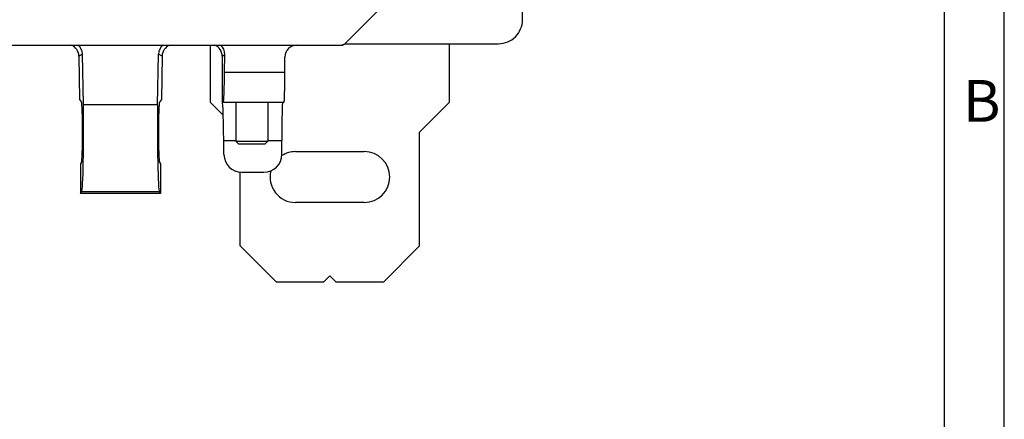
# Model space of a CAD drawing. Units: millimetres. Extents: x -3 to 844, y 0 to 594.
# Drawn here: x 759 to 841, y 445 to 478 of the extents above; entities that cross this region are included whole.
import ezdxf

# ---------------------------------------------------------------- set-up
doc = ezdxf.new("R2010")
doc.units = ezdxf.units.MM
doc.header["$LTSCALE"] = 46.255
for name, color, linetype in [('AUSSENLASCHEDXF_CONTINUOUS_LINE', 7, 'CONTINUOUS'), ('DIN1481_SPANDXF_CONTINUOUS_LINE', 7, 'CONTINUOUS'), ('FORMDICHTUNGDXF_CONTINUOUS_LINE', 7, 'CONTINUOUS'), ('KASTEN-GEFRADXF_CONTINUOUS_LINE', 7, 'CONTINUOUS'), ('M-RAPIDBOX-HT_DXF_FORMAT', 7, 'CONTINUOUS')]:
    doc.layers.add(name, color=color, linetype=linetype)
doc.styles.add('TEXTSTYLE_2', font='txt', dxfattribs={"width": 0.785714})

msp = doc.modelspace()

# ---------------------------------------------------------------- linework, layer by layer
at = {"layer": 'AUSSENLASCHEDXF_CONTINUOUS_LINE', "color": 7, "linetype": 'CONTINUOUS'}
for p, q in [((774.62442, 476.05721), (774.62442, 471.28221)), ((794.62442, 471.28221), (794.62442, 476.17513)), ((774.62442, 471.28221), (775.7116, 470.19503)), ((792.12442, 468.78221), (794.62442, 471.28221)), ((792.12442, 459.28221), (792.12442, 468.78221)), ((781.74942, 467.15721), (787.49942, 467.15721)), ((777.12442, 459.28221), (777.12442, 465.43957)), ((787.49942, 462.90721), (781.74942, 462.90721)), ((777.12442, 459.28221), (780.12442, 456.28221)), ((789.12442, 456.28221), (792.12442, 459.28221)), ((784.12442, 456.28221), (784.62442, 456.78221)), ((784.62442, 456.78221), (785.12442, 456.28221)), ((780.12442, 456.28221), (784.12442, 456.28221)), ((785.12442, 456.28221), (789.12442, 456.28221))]:
    msp.add_line(p, q, dxfattribs=at)
for centre, start, end in [((781.74942, 465.03221), 90, 122.4436899), ((787.49942, 465.03221), 270, 90), ((781.74942, 465.03221), 165.9245893, 270)]:
    msp.add_arc(centre, 2.125, start, end, dxfattribs=at)
at = {"layer": 'DIN1481_SPANDXF_CONTINUOUS_LINE', "color": 7, "linetype": 'CONTINUOUS'}
for p, q in [((776.77442, 471.28221), (776.77442, 468.03221)), ((779.42842, 471.28221), (779.42842, 468.03221)), ((776.77442, 468.03221), (779.42842, 468.03221)), ((777.02442, 467.78221), (776.77442, 468.03221)), ((779.18694, 467.78221), (777.02442, 467.78221)), ((779.42842, 468.03221), (779.18694, 467.78221))]:
    msp.add_line(p, q, dxfattribs=at)
at = {"layer": 'FORMDICHTUNGDXF_CONTINUOUS_LINE', "color": 7, "linetype": 'CONTINUOUS'}
for p, q in [((785.89562, 476.20366), (810.37798, 500.68602)), ((628.70678, 476.05721), (785.54207, 476.05721))]:
    msp.add_line(p, q, dxfattribs=at)
msp.add_arc((785.54207, 476.55721), 0.5, 270, 315, dxfattribs=at)
at = {"layer": 'KASTEN-GEFRADXF_CONTINUOUS_LINE', "color": 7, "linetype": 'CONTINUOUS'}
for p, q in [((800.72442, 478.17788), (800.72442, 485.40193)), ((785.54207, 476.05721), (785.69388, 476.05721)), ((785.69388, 476.05721), (785.7954, 476.12622)), ((785.73101, 476.09434), (785.69388, 476.05721)), ((785.84961, 476.16308), (785.86734, 476.17513)), ((785.86734, 476.17513), (785.89574, 476.20353)), ((785.86734, 476.17513), (798.72442, 476.17513)), ((763.64281, 475.14342), (763.71013, 471.51815)), ((764.02057, 471.05558), (763.945, 475.29447)), ((770.22828, 471.05558), (770.30385, 475.29447)), ((770.60604, 475.14342), (770.53872, 471.51815)), ((775.62442, 475.12948), (775.62442, 471.28221)), ((775.82188, 473.78221), (775.84264, 475.2736)), ((780.861, 473.78221), (780.861, 475.05722)), ((763.71013, 471.51815), (763.86962, 471.27879)), ((770.53872, 471.51815), (770.37923, 471.27879)), ((775.62442, 471.28221), (780.79528, 471.28221)), ((775.74987, 468.08221), (776.77442, 468.08221)), ((775.76891, 466.90744), (775.74987, 468.08221)), ((779.42842, 468.08221), (780.61654, 468.08221)), ((780.61389, 466.92827), (780.61654, 468.08221)), ((763.86962, 466.28564), (763.77755, 466.14746)), ((763.77755, 466.14746), (763.78212, 463.65088)), ((770.37923, 466.28564), (770.4713, 466.14746)), ((770.4713, 466.14746), (770.46673, 463.65088)), ((777.27159, 465.43221), (779.11096, 465.43221)), ((763.78212, 463.65088), (763.87419, 463.78907)), ((770.46673, 463.65088), (763.78212, 463.65088)), ((770.46673, 463.65088), (770.37466, 463.78907))]:
    msp.add_line(p, q, dxfattribs=at)
at = {"layer": 'KASTEN-GEFRADXF_CONTINUOUS_LINE', "color": 9, "linetype": 'CONTINUOUS'}
for p, q in [((763.945, 475.29447), (763.64281, 475.14342)), ((770.60604, 475.14342), (770.30385, 475.29447)), ((775.62442, 475.12948), (775.84264, 475.2736)), ((780.861, 473.78221), (775.82188, 473.78221)), ((770.22828, 471.05558), (764.02057, 471.05558)), ((770.37466, 463.78907), (763.87419, 463.78907))]:
    msp.add_line(p, q, dxfattribs=at)
at = {"layer": 'KASTEN-GEFRADXF_CONTINUOUS_LINE', "color": 7, "linetype": 'CONTINUOUS'}
for centre, major_axis, ratio, start_param, end_param in [((798.72442, 478.17788), (0, 2.00274), 0.99862953, 3.14159265, 4.71238898), ((762.64221, 475.14282), (0.86674, -0.51056), 0.9798786, 0.54187792, 1.71648615), ((762.9444, 475.29386), (0.86681, -0.51), 0.98068255, 0.54098964, 1.41935331), ((771.30445, 475.29386), (0.86681, 0.51), 0.98068255, 1.72223935, 2.60060301), ((771.60663, 475.14282), (0.86674, 0.51056), 0.9798786, 1.4251065, 2.59971474), ((774.62398, 475.14282), (0.89163, -0.46128), 0.9836462, 0.47073301, 1.65956624), ((774.84239, 475.28706), (0.83485, 0.55138), 0.99949879, -0.59737727, 0.29500295), ((781.86134, 475.05584), (-0.4491, 0.8954), 0.99828566, -0.46421217, 1.10520893), ((775.75641, 473.78221), (0.03483, 2.5), 0.02618084, -3.14122788, -1.57043155), ((780.79528, 473.78221), (0, 2.5), 0.02628595, -3.14159265, -1.57079633), ((763.86505, 468.78221), (0, 2.5), 0.03492077, -3.08923278, -0.05235988), ((763.86505, 468.78221), (0, 5), 0.03492077, -3.08923278, -1.09879078), ((770.3838, 468.78221), (0, 5), 0.03492077, 1.09879078, 3.08923278), ((770.3838, 468.78221), (0, 2.5), 0.03492077, 0.05235988, 3.08923278), ((775.67727, 468.78221), (-0.03483, 2.5), 0.02618084, -1.85495521, -0.00036477), ((780.67963, 468.78221), (0, 2.5), 0.02628595, 0, 1.85459044), ((777.26922, 466.9293), (1.43261, -0.44748), 0.99723098, -2.82345566, -1.26725743), ((779.11337, 466.9293), (1.43132, 0.45169), 0.99720488, -1.87728391, -0.30717543)]:
    msp.add_ellipse(centre, major_axis=major_axis, ratio=ratio, start_param=start_param, end_param=end_param, dxfattribs=at)
at = {"layer": 'M-RAPIDBOX-HT_DXF_FORMAT', "color": 2, "linetype": 'CONTINUOUS'}
msp.add_line((841, 0), (841, 594), dxfattribs=at)
at = {"layer": 'M-RAPIDBOX-HT_DXF_FORMAT', "color": 7, "linetype": 'CONTINUOUS'}
msp.add_line((836.01001, 5), (836.01001, 589), dxfattribs=at)

# ---------------------------------------------------------------- texts
at = {"layer": 'M-RAPIDBOX-HT_DXF_FORMAT', "color": 5, "linetype": 'CONTINUOUS', "insert": (837.54995, 473.14312), "char_height": 3.493164, "width": 4.1169433, "attachment_point": 1, "line_spacing_factor": 0.9, "style": 'TEXTSTYLE_2'}
msp.add_mtext('\\Q0.000018724;B', dxfattribs=at)

doc.saveas('drawing.dxf')
